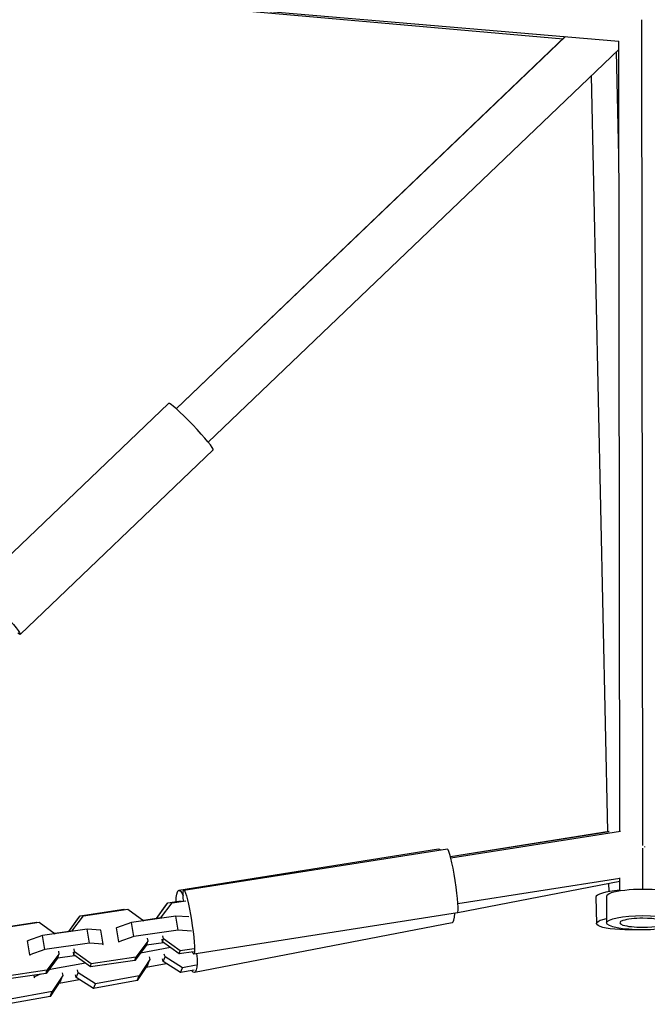
# Model space of a CAD drawing. Units: millimetres. Extents: x -1910 to 4839, y -1910 to 4839.
# Drawn here: x 157 to 415, y 16 to 421 of the extents above; entities that cross this region are included whole.
import ezdxf

# ---------------------------------------------------------------- set-up
doc = ezdxf.new("R2010")
doc.units = ezdxf.units.MM
doc.header["$LTSCALE"] = 20
doc.layers.add('2d', color=230, linetype='Continuous')

msp = doc.modelspace()

# ---------------------------------------------------------------- linework, layer by layer
at = {"layer": '2d'}
for p, q in [((97.68, 437.95), (380.61, 412.99)), ((101.62, 437.95), (403.46, 411.98)), ((413.4, 81.29), (412.95, 420.77)), ((221.66, 260.88), (381.53, 413.87)), ((221.73, 260.82), (381.66, 413.86)), ((403.89, 87.13), (403.46, 411.98)), ((234.8, 247.16), (403.46, 408.56)), ((403.52, 364.71), (402.59, 407.73)), ((399.01, 87.08), (392.31, 397.89)), ((218.54, 263.09), (139.31, 187.27)), ((236.86, 243.94), (157.64, 168.13)), ((334.35, 76.78), (399.57, 87.17)), ((334.35, 76.78), (399.52, 87.16)), ((334.49, 76.23), (404.16, 87.17)), ((329.5, 79.8), (222.76, 62.88)), ((333.12, 79.8), (224.85, 62.89)), ((413.42, 63.29), (413.4, 80.24)), ((337.38, 53.86), (403.92, 66.68)), ((337.43, 57.46), (403.91, 67.9)), ((399.55, 62.41), (399.47, 65.83)), ((403.92, 62.62), (403.91, 67.98)), ((213.56, 51.3), (218.18, 57.77)), ((215.3, 51.42), (220.03, 57.77)), ((217.27, 56.49), (218.18, 57.77)), ((218.18, 57.77), (223.71, 58.59)), ((220.03, 57.77), (225.64, 58.59)), ((394.09, 60.04), (394.33, 49.25)), ((398.42, 60.35), (398.44, 49.56)), ((182.21, 52.43), (200.24, 55.11)), ((183.55, 52.43), (201.84, 55.11)), ((200.24, 55.11), (200.51, 54.91)), ((201.84, 55.11), (208.38, 50.41)), ((213.55, 51.3), (217.27, 56.49)), ((337.22, 53.62), (228.94, 36.71)), ((146.24, 47.09), (164.27, 49.77)), ((147.07, 47.09), (165.36, 49.77)), ((164.27, 49.77), (164.46, 49.64)), ((165.36, 49.77), (171.9, 45.07)), ((177.58, 45.96), (182.21, 52.43)), ((177.58, 45.96), (181.3, 51.16)), ((178.82, 46.09), (183.55, 52.43)), ((181.3, 51.16), (182.21, 52.43)), ((203.31, 49.67), (197.11, 47.54)), ((221.6, 52.34), (203.31, 49.67)), ((204.26, 43.87), (203.31, 49.67)), ((215.42, 51.57), (208.24, 50.51)), ((226.93, 51.96), (221.6, 52.34)), ((222.55, 46.55), (221.6, 52.34)), ((335, 49.58), (229.15, 29.18)), ((185.12, 47.01), (166.83, 44.33)), ((178.87, 46.15), (171.85, 45.11)), ((190.7, 46.6), (185.12, 47.01)), ((186.07, 41.21), (185.12, 47.01)), ((191.65, 40.8), (190.7, 46.6)), ((197.11, 47.54), (197.04, 47.28)), ((198.06, 41.74), (197.11, 47.54)), ((222.55, 46.55), (204.26, 43.87)), ((227.94, 46.15), (222.55, 46.55)), ((160.63, 42.2), (160.56, 41.94)), ((166.83, 44.33), (160.63, 42.2)), ((161.58, 36.4), (160.63, 42.2)), ((167.78, 38.53), (166.83, 44.33)), ((186.07, 41.21), (167.78, 38.53)), ((191.65, 40.8), (186.07, 41.21)), ((191.59, 40.54), (191.65, 40.8)), ((198.06, 41.74), (197.99, 41.48)), ((204.26, 43.87), (198.06, 41.74)), ((209.7, 40.75), (204.76, 34.12)), ((210.02, 42.03), (205.08, 35.39)), ((209.49, 40.46), (216.41, 41.47)), ((209.7, 40.75), (210.02, 42.03)), ((209.82, 43.21), (210.02, 42.03)), ((216.11, 41.69), (215.92, 42.87)), ((216.11, 41.69), (216.43, 42.96)), ((222.95, 36.78), (216.11, 41.69)), ((216.43, 42.96), (216.23, 44.15)), ((223.27, 38.05), (216.43, 42.96)), ((167.78, 38.53), (161.58, 36.4)), ((173.54, 36.69), (168.6, 30.05)), ((173.22, 35.41), (173.54, 36.69)), ((173.35, 37.87), (173.54, 36.69)), ((179.63, 36.35), (179.44, 37.54)), ((179.63, 36.35), (179.95, 37.63)), ((179.95, 37.63), (179.75, 38.81)), ((186.79, 32.71), (179.95, 37.63)), ((219.39, 39.34), (206.96, 37.06)), ((217.09, 35.55), (216.81, 36.69)), ((222.95, 36.78), (223.27, 38.05)), ((228.76, 37.63), (222.95, 36.78)), ((229.07, 38.9), (223.27, 38.05)), ((161.58, 36.4), (161.51, 36.14)), ((173.22, 35.41), (168.28, 28.78)), ((184.39, 32.94), (169.98, 30.3)), ((173.01, 35.12), (179.93, 36.14)), ((186.47, 31.44), (179.63, 36.35)), ((204.76, 34.12), (186.47, 31.44)), ((186.47, 31.44), (186.79, 32.71)), ((205.08, 35.39), (186.79, 32.71)), ((204.76, 34.12), (205.08, 35.39)), ((210.03, 32.45), (205.64, 25.85)), ((210.82, 34.41), (206.42, 27.8)), ((209.29, 31.33), (217.51, 32.84)), ((210.03, 32.45), (210.82, 34.41)), ((210.54, 35.55), (210.82, 34.41)), ((216.3, 33.6), (216.02, 34.74)), ((216.3, 33.6), (217.09, 35.55)), ((223.43, 29.1), (216.3, 33.6)), ((224.22, 31.06), (217.09, 35.55)), ((168.28, 28.78), (149.99, 26.1)), ((168.6, 30.05), (150.31, 27.38)), ((165.88, 28.43), (163.43, 27.3)), ((168.28, 28.78), (168.6, 30.05)), ((169.98, 30.3), (169.13, 29.91)), ((169.98, 30.3), (169.84, 30.87)), ((174.85, 29.02), (175.13, 27.88)), ((180.61, 27.07), (181.4, 29.03)), ((181.4, 29.03), (181.12, 30.17)), ((188.53, 24.53), (181.4, 29.03)), ((192.69, 32.28), (192.72, 32.35)), ((223.43, 29.1), (224.22, 31.06)), ((229.11, 30.14), (223.43, 29.1)), ((229.9, 32.1), (224.22, 31.06)), ((163.43, 27.3), (163.25, 28.04)), ((163.43, 27.3), (163.27, 26.9)), ((174.34, 25.93), (169.95, 19.33)), ((175.13, 27.88), (170.73, 21.28)), ((173.6, 24.81), (181.82, 26.31)), ((174.34, 25.93), (175.13, 27.88)), ((180.61, 27.07), (180.33, 28.21)), ((187.74, 22.58), (180.61, 27.07)), ((205.64, 25.85), (187.74, 22.58)), ((187.74, 22.58), (188.53, 24.53)), ((206.42, 27.8), (188.53, 24.53)), ((205.64, 25.85), (206.42, 27.8)), ((170.73, 21.28), (152.84, 18.01)), ((169.95, 19.33), (170.73, 21.28)), ((169.95, 19.33), (152.05, 16.05))]:
    msp.add_line(p, q, dxfattribs=at)
for centre, major_axis, ratio, start_param, end_param in [((227.7, 253.51), (-9.16, 9.57), 0.07932, 3.141593, 6.283185), ((331.57, 66.71), (-2.07, 13.09), 0.18657, -0.291038, 0), ((335.17, 66.71), (-2.05, 13.09), 0.08673, 3.141593, 6.283185), ((409.09, 60.37), (15, 0.32), 0.193633, 1.918599, 3.141593), ((413.42, 60.37), (15, 0.02), 0.194779, 0, 3.141593), ((332.49, 62.59), (-2.51, 13.01), 0.199249, 3.141593, 3.895144), ((413.44, 49.58), (9.5, 0.01), 0.194779, 1.570538, 4.712131), ((413.44, 49.58), (9.5, 0.01), 0.194779, 4.712131, 7.853723)]:
    msp.add_ellipse(centre, major_axis=major_axis, ratio=ratio, start_param=start_param, end_param=end_param, dxfattribs=at)
at = {"layer": '2d', "extrusion": (0, 0, -1)}
for centre, major_axis, ratio, start_param, end_param in [((148.48, 177.7), (-9.16, 9.57), 0.07932, -0.840697, 3.525938), ((224.83, 49.8), (-2.07, 13.09), 0.18657, -0.836464, 0.620105), ((226.9, 49.8), (-2.05, 13.09), 0.08673, -0.835433, 3.520853), ((413.44, 49.58), (15, 0.02), 0.194779, 3.141593, 9.424778), ((409.32, 49.58), (15, 0.32), 0.193633, 1.493753, 3.904104), ((226.65, 42.19), (-2.51, 13.01), 0.199249, 2.029241, 3.524263)]:
    msp.add_ellipse(centre, major_axis=major_axis, ratio=ratio, start_param=start_param, end_param=end_param, dxfattribs=at)
at = {"layer": '2d'}
msp.add_rational_spline([(414.05, 80.99), (414.07, 80.9), (414.08, 80.81), (414.09, 80.71)], [0.506161563278, 0.505653231726, 0.505183435099, 0.504752173395], degree=3, dxfattribs=at)

doc.saveas('drawing.dxf')
